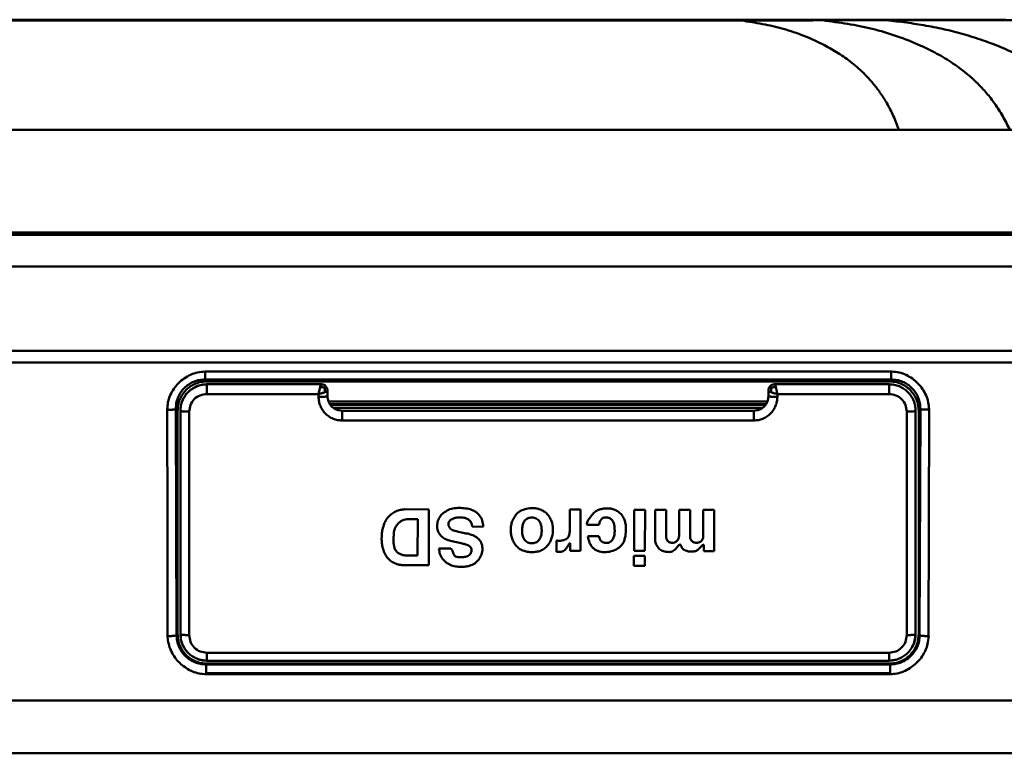
# Model space of a CAD drawing. Units: millimetres. Extents: x -217 to 247, y -149 to 162.
# Drawn here: x 47 to 81, y 135 to 160 of the extents above; entities that cross this region are included whole.
import ezdxf

# ---------------------------------------------------------------- set-up
doc = ezdxf.new("R2010")
doc.units = ezdxf.units.MM
doc.header["$LTSCALE"] = 0.200895
doc.layers.add('NoLayerName_001', color=7, linetype='Continuous')

# ---------------------------------------------------------------- blocks, each defined once
blk = doc.blocks.new('ETC_0009')
at = {"layer": 'NoLayerName_001', "color": 7, "linetype": 'Continuous', "lineweight": 50}
blk.add_open_spline([(0.226, 0), (0.188, 0.005), (0.113, 0.013), (0.038, 0.016), (0, 0.017)], degree=3, knots=[0, 0, 0, 0, 0.1133621, 0.2263058, 0.2263058, 0.2263058, 0.2263058], dxfattribs=at)
blk = doc.blocks.new('ETC_0012')
at = {"layer": 'NoLayerName_001', "color": 7, "linetype": 'Continuous', "lineweight": 50}
blk.add_open_spline([(0.028, 0), (0.023, 0), (0.014, 0), (0.005, 0), (0, 0)], degree=3, knots=[0, 0, 0, 0, 0.01391327, 0.0278259, 0.0278259, 0.0278259, 0.0278259], dxfattribs=at)
blk = doc.blocks.new('JZB_0002')
at = {"layer": 'NoLayerName_001', "color": 7, "linetype": 'Continuous', "lineweight": 50}
for p, q in [((122.967, 7.32), (178.842, 7.32)), ((122.967, 7.292), (178.842, 7.292)), ((178.842, 7.292), (178.842, 7.32)), ((183.798, 7.32), (183.512, 7.32)), ((183.654, 7.32), (183.54, 7.32)), ((204.153, 3.57), (54.139, 3.57)), ((202.94, 0.079), (54.135, 0.074))]:
    blk.add_line(p, q, dxfattribs=at)
for points, knots in [([(183.512, 7.32), (183.266, 7.32), (182.766, 7.32), (182.008, 7.32), (181.231, 7.32), (180.442, 7.32), (179.644, 7.32), (179.11, 7.32), (178.842, 7.32)], [0, 0, 0, 0, 0.738356, 1.498593, 2.276283, 3.066997, 3.866308, 4.669786, 4.669786, 4.669786, 4.669786]), ([(181.606, 7.299), (181.303, 7.298), (180.692, 7.297), (179.771, 7.295), (179.153, 7.293), (178.842, 7.292)], [0, 0, 0, 0, 0.909188, 1.832314, 2.763621, 2.763621, 2.763621, 2.763621]), ([(178.842, 7.292), (179.079, 7.253), (179.556, 7.183), (180.267, 7.018), (180.974, 6.781), (181.596, 6.495), (182.139, 6.186), (182.605, 5.858), (182.993, 5.512), (183.308, 5.169), (183.559, 4.843), (183.794, 4.469), (184.015, 4.044), (184.129, 3.731), (184.194, 3.57)], [0, 0, 0, 0, 0.720183, 1.445837, 2.185545, 2.955105, 3.49362, 4.059322, 4.662073, 5.047568, 5.456433, 5.894899, 6.370344, 6.891027, 6.891027, 6.891027, 6.891027]), ([(183.765, 7.303), (183.532, 7.303), (183.058, 7.302), (182.338, 7.3), (181.852, 7.299), (181.606, 7.299)], [0, 0, 0, 0, 0.70029, 1.421465, 2.159567, 2.159567, 2.159567, 2.159567]), ([(181.606, 7.299), (181.886, 7.259), (182.449, 7.189), (183.288, 7.018), (184.123, 6.775), (184.857, 6.483), (185.497, 6.168), (186.045, 5.837), (186.504, 5.49), (186.88, 5.147), (187.181, 4.824), (187.466, 4.455), (187.738, 4.038), (187.885, 3.728), (187.967, 3.57)], [0, 0, 0, 0, 0.848578, 1.701357, 2.565267, 3.454028, 4.068077, 4.704606, 5.371445, 5.791125, 6.230007, 6.693397, 7.187806, 7.720748, 7.720748, 7.720748, 7.720748]), ([(187.822, 7.32), (187.774, 7.32), (187.659, 7.32), (187.46, 7.32), (187.212, 7.32), (186.918, 7.32), (186.585, 7.32), (186.216, 7.32), (185.818, 7.32), (185.394, 7.32), (184.872, 7.32), (184.289, 7.32), (183.855, 7.32), (183.654, 7.32)], [0, 0, 0, 0, 0.144544, 0.345025, 0.595335, 0.890393, 1.225462, 1.595523, 1.99558, 2.420835, 2.86647, 3.563388, 4.167977, 4.167977, 4.167977, 4.167977]), ([(188.397, 7.299), (188.342, 7.3), (188.217, 7.302), (188.008, 7.303), (187.755, 7.304), (187.459, 7.305), (187.122, 7.305), (186.745, 7.305), (186.328, 7.305), (185.875, 7.305), (185.389, 7.305), (184.872, 7.305), (184.327, 7.304), (183.955, 7.303), (183.765, 7.303)], [0, 0, 0, 0, 0.165408, 0.375226, 0.628505, 0.924293, 1.261641, 1.639597, 2.056861, 2.510755, 2.998251, 3.516321, 4.06194, 4.632081, 4.632081, 4.632081, 4.632081]), ([(183.765, 7.303), (183.992, 7.276), (184.446, 7.226), (185.123, 7.12), (185.799, 6.985), (186.471, 6.81), (187.141, 6.593), (187.808, 6.329), (188.479, 6.019), (188.899, 5.75), (189.116, 5.62)], [0, 0, 0, 0, 0.684119, 1.369453, 2.057108, 2.749705, 3.451696, 4.168076, 4.903172, 5.662265, 5.662265, 5.662265, 5.662265]), ([(183.798, 7.32), (183.881, 7.32), (184.136, 7.32), (184.551, 7.32), (185.033, 7.32), (185.485, 7.32), (185.905, 7.32), (186.29, 7.32), (186.578, 7.32), (186.736, 7.32), (186.779, 7.32)], [0, 0, 0, 0, 0.25155, 0.762717, 1.245768, 1.698564, 2.118966, 2.504838, 2.853979, 2.981312, 2.981312, 2.981312, 2.981312]), ([(186.779, 7.32), (186.84, 7.32), (186.99, 7.32), (187.215, 7.32), (187.438, 7.32), (187.614, 7.32), (187.716, 7.32), (187.758, 7.32)], [0, 0, 0, 0, 0.1826049, 0.4507887, 0.6746674, 0.8516902, 0.9793065, 0.9793065, 0.9793065, 0.9793065])]:
    blk.add_open_spline(points, degree=3, knots=knots, dxfattribs=at)
for name, p in [('ETC_0012', (183.512, 7.32)), ('ETC_0009', (183.54, 7.303))]:
    blk.add_blockref(name, p, dxfattribs=at)
blk = doc.blocks.new('JZB_0007')
at = {"layer": 'NoLayerName_001', "color": 7, "linetype": 'Continuous', "lineweight": 50}
for p, q in [((0, 1.468), (14.928, 1.468)), ((24.236, 0), (24.221, 0))]:
    blk.add_line(p, q, dxfattribs=at)
blk = doc.blocks.new('ETC_0035')
at = {"layer": 'NoLayerName_001', "color": 8, "linetype": 'Continuous', "lineweight": 50}
blk.add_open_spline([(0, 0), (0.002, 0), (0.021, 0), (0.057, 0), (0.107, 0.002), (0.154, 0.004), (0.196, 0.007), (0.233, 0.011), (0.262, 0.015), (0.285, 0.02), (0.298, 0.024), (0.304, 0.028), (0.305, 0.03)], degree=3, knots=[0, 0, 0, 0, 0.0052203, 0.0573198, 0.1078522, 0.1552998, 0.1982421, 0.2354032, 0.2656995, 0.2882968, 0.302732, 0.3087467, 0.3087467, 0.3087467, 0.3087467], dxfattribs=at)
blk = doc.blocks.new('ETC_0036')
at = {"layer": 'NoLayerName_001', "color": 8, "linetype": 'Continuous', "lineweight": 50}
blk.add_open_spline([(0, 0.03), (0.001, 0.028), (0.007, 0.024), (0.02, 0.02), (0.043, 0.015), (0.072, 0.011), (0.109, 0.007), (0.151, 0.004), (0.198, 0.002), (0.248, 0), (0.284, 0), (0.303, 0), (0.305, 0)], degree=3, knots=[0, 0, 0, 0, 0.0060147, 0.0204499, 0.0430472, 0.0733435, 0.1105046, 0.1534469, 0.2008945, 0.2514269, 0.3035264, 0.3087425, 0.3087425, 0.3087425, 0.3087425], dxfattribs=at)
blk = doc.blocks.new('ETC_0037')
at = {"layer": 'NoLayerName_001', "color": 8, "linetype": 'Continuous', "lineweight": 50}
blk.add_open_spline([(0, 0), (0.015, 0), (0.046, 0.001), (0.094, 0.002), (0.141, 0.004), (0.183, 0.007), (0.22, 0.011), (0.249, 0.015), (0.271, 0.02), (0.285, 0.024), (0.291, 0.028), (0.292, 0.03)], degree=3, knots=[0, 0, 0, 0, 0.044129, 0.0946614, 0.142109, 0.1850513, 0.2222124, 0.2525087, 0.275106, 0.2895412, 0.2955559, 0.2955559, 0.2955559, 0.2955559], dxfattribs=at)
blk = doc.blocks.new('ETC_0038')
at = {"layer": 'NoLayerName_001', "color": 8, "linetype": 'Continuous', "lineweight": 50}
blk.add_open_spline([(0, 0.023), (0.001, 0.021), (0.007, 0.017), (0.021, 0.013), (0.043, 0.009), (0.073, 0.006), (0.109, 0.003), (0.152, 0.001), (0.199, 0), (0.246, 0), (0.277, 0), (0.292, 0.001)], degree=3, knots=[0, 0, 0, 0, 0.0061099, 0.0205658, 0.04318, 0.0734927, 0.1106707, 0.1536305, 0.2010963, 0.2516476, 0.2950042, 0.2950042, 0.2950042, 0.2950042], dxfattribs=at)
blk = doc.blocks.new('ETC_0039')
at = {"layer": 'NoLayerName_001', "color": 8, "linetype": 'Continuous', "lineweight": 50}
blk.add_open_spline([(0.026, 0), (0.022, 0), (0.013, 0), (0.004, 0), (0, 0)], degree=3, knots=[0, 0, 0, 0, 0.01309345, 0.02618692, 0.02618692, 0.02618692, 0.02618692], dxfattribs=at)
blk = doc.blocks.new('JZB_0008')
at = {"layer": 'NoLayerName_001', "color": 8, "linetype": 'Continuous', "lineweight": 50}
for p, q in [((13.89, 17.63), (205.427, 17.63)), ((218.16, 16.561), (1.219, 16.561)), ((219.379, 13.686), (0, 13.686)), ((219.359, 13.288), (0.02, 13.288)), ((163.134, 12.985), (163.134, 12.715)), ((163.134, 12.985), (186.465, 12.985)), ((186.465, 12.715), (186.465, 12.985)), ((163.199, 12.65), (163.134, 12.715)), ((186.465, 12.715), (163.134, 12.715)), ((186.4, 12.65), (163.199, 12.65)), ((186.465, 12.715), (186.4, 12.65)), ((161.853, 7.804), (161.848, 11.689)), ((162.14, 11.711), (162.2, 11.651)), ((162.166, 4.016), (162.14, 11.711)), ((162.2, 11.651), (162.2, 4.049)), ((187.4, 11.651), (187.46, 11.711)), ((187.4, 4.049), (187.4, 11.651)), ((187.46, 11.711), (187.433, 4.016)), ((187.751, 11.688), (187.746, 7.801)), ((161.853, 7.804), (161.861, 3.986)), ((187.738, 3.986), (187.746, 7.801)), ((162.2, 4.049), (162.166, 4.016)), ((187.4, 4.049), (187.433, 4.016)), ((161.871, 3.843), (161.857, 3.986)), ((187.742, 3.986), (187.728, 3.843)), ((163.199, 3.05), (163.17, 3.021)), ((163.17, 3.021), (186.429, 3.021)), ((163.17, 3.021), (163.17, 2.721)), ((163.199, 3.05), (186.4, 3.05)), ((186.4, 3.05), (186.429, 3.021)), ((186.429, 3.021), (186.429, 2.692)), ((163.17, 2.721), (186.429, 2.721)), ((163.17, 2.721), (163.17, 2.692)), ((186.429, 2.692), (163.17, 2.692)), ((218.213, 1.801), (1.166, 1.801)), ((216.223, 0), (3.156, 0))]:
    blk.add_line(p, q, dxfattribs=at)
for points, knots in [([(161.848, 11.689), (161.856, 11.772), (161.859, 11.941), (161.944, 12.18), (162.066, 12.4), (162.229, 12.594), (162.422, 12.758), (162.641, 12.882), (162.881, 12.969), (163.05, 12.975), (163.134, 12.985)], [0, 0, 0, 0, 0.251887, 0.50176, 0.75244, 1.004258, 1.256192, 1.507417, 1.758431, 2.011969, 2.011969, 2.011969, 2.011969]), ([(186.491, 12.984), (186.574, 12.973), (186.74, 12.964), (186.975, 12.874), (187.19, 12.748), (187.379, 12.585), (187.538, 12.392), (187.658, 12.175), (187.74, 11.938), (187.743, 11.771), (187.751, 11.688)], [0, 0, 0, 0, 0.249584, 0.497251, 0.745402, 0.994257, 1.242812, 1.49022, 1.737063, 1.986294, 1.986294, 1.986294, 1.986294]), ([(162.14, 11.711), (162.146, 11.775), (162.148, 11.906), (162.208, 12.095), (162.298, 12.269), (162.422, 12.423), (162.574, 12.549), (162.748, 12.643), (162.937, 12.705), (163.069, 12.708), (163.134, 12.715)], [0, 0, 0, 0, 0.19503, 0.39037, 0.586016, 0.781993, 0.978326, 1.174943, 1.371752, 1.568662, 1.568662, 1.568662, 1.568662]), ([(163.199, 12.65), (163.134, 12.644), (163.002, 12.641), (162.814, 12.579), (162.64, 12.487), (162.488, 12.362), (162.363, 12.209), (162.271, 12.035), (162.209, 11.847), (162.206, 11.716), (162.2, 11.651)], [0, 0, 0, 0, 0.196049, 0.391952, 0.587928, 0.783754, 0.979581, 1.175557, 1.37146, 1.567508, 1.567508, 1.567508, 1.567508]), ([(187.4, 11.651), (187.393, 11.716), (187.391, 11.847), (187.328, 12.035), (187.237, 12.209), (187.111, 12.362), (186.959, 12.487), (186.785, 12.579), (186.597, 12.641), (186.465, 12.644), (186.4, 12.65)], [0, 0, 0, 0, 0.196047, 0.391949, 0.587923, 0.783748, 0.979573, 1.175548, 1.37145, 1.567498, 1.567498, 1.567498, 1.567498]), ([(186.465, 12.715), (186.53, 12.708), (186.662, 12.705), (186.851, 12.643), (187.026, 12.549), (187.177, 12.423), (187.301, 12.269), (187.392, 12.095), (187.451, 11.906), (187.454, 11.775), (187.46, 11.711)], [0, 0, 0, 0, 0.196927, 0.393746, 0.590366, 0.786689, 0.982642, 1.178264, 1.373597, 1.568654, 1.568654, 1.568654, 1.568654]), ([(162.2, 4.049), (162.206, 3.984), (162.209, 3.853), (162.271, 3.665), (162.363, 3.491), (162.488, 3.338), (162.64, 3.213), (162.814, 3.121), (163.002, 3.059), (163.134, 3.056), (163.199, 3.05)], [0, 0, 0, 0, 0.196049, 0.391952, 0.587928, 0.783754, 0.979581, 1.175557, 1.37146, 1.567508, 1.567508, 1.567508, 1.567508]), ([(186.4, 3.05), (186.465, 3.056), (186.597, 3.059), (186.785, 3.121), (186.959, 3.213), (187.111, 3.338), (187.237, 3.491), (187.328, 3.665), (187.391, 3.853), (187.393, 3.984), (187.4, 4.049)], [0, 0, 0, 0, 0.196047, 0.391949, 0.587923, 0.783748, 0.979573, 1.175547, 1.371449, 1.567497, 1.567497, 1.567497, 1.567497]), ([(163.17, 2.692), (163.092, 2.699), (162.934, 2.704), (162.708, 2.778), (162.498, 2.886), (162.31, 3.03), (162.148, 3.201), (162.018, 3.397), (161.917, 3.612), (161.89, 3.767), (161.871, 3.843)], [0, 0, 0, 0, 0.236131, 0.470946, 0.706117, 0.941601, 1.176718, 1.411308, 1.645595, 1.880593, 1.880593, 1.880593, 1.880593]), ([(163.17, 3.021), (163.105, 3.028), (162.973, 3.031), (162.784, 3.092), (162.61, 3.184), (162.457, 3.308), (162.331, 3.46), (162.239, 3.633), (162.177, 3.821), (162.173, 3.951), (162.166, 4.016)], [0, 0, 0, 0, 0.196458, 0.392814, 0.588989, 0.784916, 0.980556, 1.175937, 1.371119, 1.566182, 1.566182, 1.566182, 1.566182]), ([(187.433, 4.016), (187.426, 3.951), (187.422, 3.82), (187.36, 3.633), (187.268, 3.46), (187.142, 3.308), (186.989, 3.184), (186.815, 3.092), (186.626, 3.031), (186.494, 3.028), (186.429, 3.021)], [0, 0, 0, 0, 0.195134, 0.390358, 0.585751, 0.78137, 0.977241, 1.173357, 1.369685, 1.566185, 1.566185, 1.566185, 1.566185]), ([(187.728, 3.843), (187.71, 3.767), (187.683, 3.612), (187.582, 3.398), (187.452, 3.202), (187.289, 3.03), (187.101, 2.887), (186.892, 2.779), (186.666, 2.704), (186.507, 2.699), (186.429, 2.692)], [0, 0, 0, 0, 0.234825, 0.469067, 0.703736, 0.939014, 1.174622, 1.409852, 1.644787, 1.881214, 1.881214, 1.881214, 1.881214])]:
    blk.add_open_spline(points, degree=3, knots=knots, dxfattribs=at)
for name, p in [('ETC_0039', (186.465, 12.984)), ('ETC_0037', (161.848, 11.681)), ('ETC_0038', (187.46, 11.688)), ('ETC_0035', (161.861, 3.986)), ('ETC_0036', (187.433, 3.986))]:
    blk.add_blockref(name, p, dxfattribs=at)
blk = doc.blocks.new('ETC_0040')
at = {"layer": 'NoLayerName_001', "color": 8, "linetype": 'Continuous', "lineweight": 50}
blk.add_open_spline([(0, 0.005), (0, 0.004), (0.001, 0.002), (0.003, 0.001), (0.004, 0)], degree=3, knots=[0, 0, 0, 0, 0.002553566, 0.006247341, 0.006247341, 0.006247341, 0.006247341], dxfattribs=at)
blk = doc.blocks.new('ETC_0041')
at = {"layer": 'NoLayerName_001', "color": 8, "linetype": 'Continuous', "lineweight": 50}
blk.add_open_spline([(0, 0), (0.001, 0.001), (0.003, 0.002), (0.004, 0.004), (0.004, 0.005)], degree=3, knots=[0, 0, 0, 0, 0.003761938, 0.006349205, 0.006349205, 0.006349205, 0.006349205], dxfattribs=at)
blk = doc.blocks.new('ETC_0042')
at = {"layer": 'NoLayerName_001', "color": 8, "linetype": 'Continuous', "lineweight": 50}
blk.add_open_spline([(0, 0.025), (0, 0.025), (0.005, 0.022), (0.017, 0.019), (0.039, 0.014), (0.069, 0.01), (0.105, 0.007), (0.148, 0.004), (0.195, 0.002), (0.245, 0), (0.279, 0), (0.296, 0)], degree=3, knots=[0, 0, 0, 0, 0.0008839, 0.0153183, 0.0379142, 0.0682088, 0.1053677, 0.1483075, 0.1957522, 0.2462817, 0.2983781, 0.2983781, 0.2983781, 0.2983781], dxfattribs=at)
blk = doc.blocks.new('ETC_0043')
at = {"layer": 'NoLayerName_001', "color": 8, "linetype": 'Continuous', "lineweight": 50}
blk.add_open_spline([(0, 0), (0.017, 0), (0.052, 0), (0.102, 0.002), (0.149, 0.004), (0.191, 0.007), (0.228, 0.01), (0.257, 0.014), (0.279, 0.019), (0.292, 0.022), (0.296, 0.025), (0.296, 0.025)], degree=3, knots=[0, 0, 0, 0, 0.0520964, 0.1026259, 0.1500707, 0.1930104, 0.2301694, 0.2604639, 0.2830598, 0.2974942, 0.2982745, 0.2982745, 0.2982745, 0.2982745], dxfattribs=at)
blk = doc.blocks.new('ETC_0044')
at = {"layer": 'NoLayerName_001', "color": 8, "linetype": 'Continuous', "lineweight": 50}
blk.add_open_spline([(0, 0.026), (0.019, 0.022), (0.092, 0.006), (0.166, 0), (0.219, 0)], degree=3, knots=[0, 0, 0, 0, 0.0599122, 0.2213548, 0.2213548, 0.2213548, 0.2213548], dxfattribs=at)
blk = doc.blocks.new('ETC_0045')
at = {"layer": 'NoLayerName_001', "color": 8, "linetype": 'Continuous', "lineweight": 50}
blk.add_open_spline([(0, 0), (0.017, 0), (0.052, 0), (0.102, 0.002), (0.149, 0.004), (0.191, 0.007), (0.228, 0.01), (0.257, 0.014), (0.28, 0.019), (0.293, 0.023), (0.3, 0.027), (0.3, 0.03)], degree=3, knots=[0, 0, 0, 0, 0.0520964, 0.1026259, 0.1500707, 0.1930104, 0.2301694, 0.2604639, 0.2830598, 0.2974942, 0.3043894, 0.3043894, 0.3043894, 0.3043894], dxfattribs=at)
blk = doc.blocks.new('ETC_0046')
at = {"layer": 'NoLayerName_001', "color": 8, "linetype": 'Continuous', "lineweight": 50}
blk.add_open_spline([(0, 0.025), (0, 0.025), (0.005, 0.022), (0.017, 0.019), (0.039, 0.014), (0.069, 0.01), (0.105, 0.007), (0.148, 0.004), (0.195, 0.002), (0.245, 0), (0.279, 0), (0.296, 0)], degree=3, knots=[0, 0, 0, 0, 0.00093, 0.0153644, 0.0379603, 0.0682548, 0.1054138, 0.1483535, 0.1957983, 0.2463277, 0.2984242, 0.2984242, 0.2984242, 0.2984242], dxfattribs=at)
blk = doc.blocks.new('ETC_0047')
at = {"layer": 'NoLayerName_001', "color": 8, "linetype": 'Continuous', "lineweight": 50}
blk.add_open_spline([(0, 0.003), (0, 0.003), (0, 0.001), (0.001, 0), (0.002, 0)], degree=3, knots=[0, 0, 0, 0, 0.001624374, 0.00362724, 0.00362724, 0.00362724, 0.00362724], dxfattribs=at)
blk = doc.blocks.new('ETC_0048')
at = {"layer": 'NoLayerName_001', "color": 8, "linetype": 'Continuous', "lineweight": 50}
blk.add_open_spline([(0, 0.002), (0, 0.001), (0.001, 0.001), (0.002, 0), (0.002, 0)], degree=3, knots=[0, 0, 0, 0, 0.001224971, 0.002615274, 0.002615274, 0.002615274, 0.002615274], dxfattribs=at)
blk = doc.blocks.new('ETC_0049')
at = {"layer": 'NoLayerName_001', "color": 8, "linetype": 'Continuous', "lineweight": 50}
blk.add_open_spline([(0, 0.03), (0, 0.027), (0.007, 0.023), (0.02, 0.019), (0.043, 0.014), (0.072, 0.01), (0.109, 0.007), (0.151, 0.004), (0.198, 0.002), (0.248, 0), (0.283, 0), (0.3, 0)], degree=3, knots=[0, 0, 0, 0, 0.0068951, 0.0213295, 0.0439254, 0.0742199, 0.1113789, 0.1543186, 0.2017634, 0.2522929, 0.3043893, 0.3043893, 0.3043893, 0.3043893], dxfattribs=at)
blk = doc.blocks.new('ETC_0050')
at = {"layer": 'NoLayerName_001', "color": 8, "linetype": 'Continuous', "lineweight": 50}
blk.add_open_spline([(0, 0), (0.017, 0), (0.052, 0), (0.102, 0.002), (0.149, 0.004), (0.191, 0.007), (0.228, 0.01), (0.257, 0.014), (0.28, 0.019), (0.293, 0.023), (0.3, 0.027), (0.3, 0.03)], degree=3, knots=[0, 0, 0, 0, 0.0520944, 0.1026239, 0.1500686, 0.1930084, 0.2301674, 0.2604619, 0.2830578, 0.2974922, 0.3043873, 0.3043873, 0.3043873, 0.3043873], dxfattribs=at)
blk = doc.blocks.new('JZB_0010')
at = {"layer": 'NoLayerName_001', "color": 8, "linetype": 'Continuous', "lineweight": 50}
for p, q in [((0.9, 9.07), (0.9, 9.4)), ((0.9, 9.4), (4.8, 9.4)), ((20.2, 9.4), (24.1, 9.4)), ((24.1, 9.07), (24.1, 9.4)), ((4.7, 9.07), (0.9, 9.07)), ((4.7, 8.97), (4.7, 9.07)), ((4.963, 9.315), (4.941, 9.341)), ((5, 9), (5, 9.2)), ((20, 9.2), (20, 9)), ((20.084, 9.363), (20.059, 9.341)), ((20.3, 9.07), (20.3, 8.97)), ((24.1, 9.07), (20.3, 9.07)), ((19.909, 8.73), (5.091, 8.73)), ((0, 8.5), (0, 0.9)), ((0.3, 8.47), (0.3, 0.87)), ((5.11, 8.7), (19.89, 8.7)), ((19.8, 8.6), (5.2, 8.6)), ((5.5, 8.5), (19.5, 8.5)), ((5.5, 8.17), (5.5, 8.5)), ((19.5, 8.17), (19.5, 8.5)), ((24.7, 0.87), (24.7, 8.47)), ((25, 0.9), (25, 8.5)), ((19.5, 8.17), (5.5, 8.17)), ((7.639, 5.148), (8.455, 5.147)), ((8.455, 5.147), (8.453, 3.251)), ((13.242, 4.468), (13.243, 5.137)), ((13.243, 5.137), (13.612, 5.137)), ((13.612, 5.137), (13.611, 3.736)), ((15.426, 3.732), (15.428, 5.133)), ((15.428, 5.133), (15.8, 5.133)), ((15.8, 5.133), (15.799, 3.731)), ((16.141, 4.249), (16.144, 5.131)), ((16.144, 5.132), (16.52, 5.131)), ((16.52, 5.131), (16.519, 4.239)), ((16.964, 4.295), (16.965, 5.13)), ((16.965, 5.13), (17.334, 5.13)), ((17.334, 5.13), (17.333, 4.295)), ((17.781, 4.286), (17.782, 5.128)), ((17.782, 5.128), (18.153, 5.128)), ((18.153, 5.128), (18.151, 3.729)), ((8.071, 4.809), (7.704, 4.81)), ((8.069, 3.572), (8.071, 4.809)), ((9.666, 4.342), (9.461, 4.387)), ((9.926, 4.559), (10.305, 4.558)), ((14.238, 4.621), (13.861, 4.622)), ((9.229, 4.067), (9.549, 3.992)), ((12.796, 4.081), (12.802, 4.091)), ((12.796, 3.706), (12.796, 4.081)), ((13.858, 4.232), (14.233, 4.232)), ((9.171, 3.815), (8.792, 3.816)), ((12.827, 3.705), (12.796, 3.706)), ((13.26, 3.98), (13.256, 3.999)), ((13.259, 3.736), (13.26, 3.98)), ((13.611, 3.736), (13.259, 3.736)), ((15.799, 3.731), (15.426, 3.732)), ((17.795, 3.729), (17.795, 3.935)), ((18.151, 3.729), (17.795, 3.729)), ((7.704, 3.572), (8.069, 3.572)), ((15.424, 3.226), (15.425, 3.565)), ((15.425, 3.565), (15.797, 3.564)), ((15.797, 3.564), (15.797, 3.225)), ((7.618, 3.249), (7.635, 3.249)), ((8.453, 3.251), (7.635, 3.249)), ((15.797, 3.225), (15.424, 3.226)), ((0.9, 0), (0.9, 0.27)), ((0.9, 0.27), (24.1, 0.27)), ((24.1, 0), (24.1, 0.27)), ((24.1, 0), (24.183, 0.004)), ((24.1, 0), (0.9, 0))]:
    blk.add_line(p, q, dxfattribs=at)
for points, knots in [([(0.9, 9.4), (0.842, 9.394), (0.723, 9.391), (0.554, 9.336), (0.397, 9.253), (0.259, 9.14), (0.146, 9.003), (0.064, 8.846), (0.009, 8.677), (0.006, 8.558), (0, 8.5)], [0, 0, 0, 0, 0.176272, 0.35254, 0.529383, 0.706328, 0.882712, 1.059027, 1.235439, 1.411447, 1.411447, 1.411447, 1.411447]), ([(0.899, 9.396), (0.84, 9.39), (0.714, 9.386), (0.533, 9.324), (0.367, 9.228), (0.229, 9.103), (0.122, 8.956), (0.05, 8.798), (0.009, 8.642), (0.007, 8.541), (0.004, 8.495)], [0, 0, 0, 0, 0.177912, 0.375277, 0.566482, 0.751836, 0.931438, 1.105027, 1.272659, 1.409117, 1.409117, 1.409117, 1.409117]), ([(4.8, 9.4), (4.796, 9.398), (4.783, 9.394), (4.772, 9.371), (4.76, 9.34), (4.754, 9.315), (4.75, 9.301)], [0, 0, 0, 0, 0.0149414, 0.0379427, 0.0713835, 0.1148166, 0.1148166, 0.1148166, 0.1148166]), ([(20.139, 9.39), (20.134, 9.389), (20.114, 9.382), (20.097, 9.37), (20.084, 9.363)], [0, 0, 0, 0, 0.0165586, 0.06207102, 0.06207102, 0.06207102, 0.06207102]), ([(20.2, 9.4), (20.187, 9.399), (20.166, 9.399), (20.146, 9.392), (20.139, 9.39)], [0, 0, 0, 0, 0.03920694, 0.0619014, 0.0619014, 0.0619014, 0.0619014]), ([(20.25, 9.301), (20.246, 9.315), (20.24, 9.341), (20.228, 9.371), (20.217, 9.394), (20.204, 9.398), (20.2, 9.4)], [0, 0, 0, 0, 0.0434543, 0.0768982, 0.099882, 0.1148163, 0.1148163, 0.1148163, 0.1148163]), ([(25, 8.5), (24.994, 8.558), (24.991, 8.677), (24.936, 8.846), (24.854, 9.003), (24.741, 9.14), (24.603, 9.253), (24.446, 9.336), (24.277, 9.391), (24.158, 9.394), (24.1, 9.4)], [0, 0, 0, 0, 0.176008, 0.352419, 0.528734, 0.705117, 0.882062, 1.058904, 1.235172, 1.411443, 1.411443, 1.411443, 1.411443]), ([(0.3, 8.47), (0.315, 8.547), (0.324, 8.707), (0.466, 8.903), (0.663, 9.046), (0.823, 9.055), (0.9, 9.07)], [0, 0, 0, 0, 0.233526, 0.4674114, 0.7022462, 0.9364304, 0.9364304, 0.9364304, 0.9364304]), ([(4.75, 9.301), (4.746, 9.284), (4.737, 9.249), (4.726, 9.192), (4.714, 9.132), (4.704, 9.091), (4.7, 9.07)], [0, 0, 0, 0, 0.0519605, 0.1103466, 0.1727237, 0.2364754, 0.2364754, 0.2364754, 0.2364754]), ([(4.7, 9.07), (4.738, 9.08), (4.81, 9.095), (4.88, 9.119), (4.912, 9.129)], [0, 0, 0, 0, 0.1180146, 0.2202164, 0.2202164, 0.2202164, 0.2202164]), ([(4.899, 9.286), (4.875, 9.291), (4.827, 9.308), (4.776, 9.302), (4.75, 9.301)], [0, 0, 0, 0, 0.0724467, 0.1506619, 0.1506619, 0.1506619, 0.1506619]), ([(4.899, 9.286), (4.91, 9.299), (4.927, 9.316), (4.938, 9.336), (4.941, 9.341)], [0, 0, 0, 0, 0.05144146, 0.06987965, 0.06987965, 0.06987965, 0.06987965]), ([(4.899, 9.286), (4.904, 9.261), (4.922, 9.21), (4.913, 9.156), (4.912, 9.129)], [0, 0, 0, 0, 0.0775965, 0.1589468, 0.1589468, 0.1589468, 0.1589468]), ([(4.912, 9.129), (4.934, 9.14), (4.977, 9.149), (4.992, 9.188), (5, 9.2)], [0, 0, 0, 0, 0.0733374, 0.1170519, 0.1170519, 0.1170519, 0.1170519]), ([(4.991, 9.261), (4.989, 9.266), (4.982, 9.285), (4.971, 9.302), (4.963, 9.315)], [0, 0, 0, 0, 0.01703057, 0.06129466, 0.06129466, 0.06129466, 0.06129466]), ([(5, 9.2), (4.999, 9.213), (4.999, 9.234), (4.992, 9.253), (4.991, 9.261)], [0, 0, 0, 0, 0.03920686, 0.0614296, 0.0614296, 0.0614296, 0.0614296]), ([(20, 9.2), (20.008, 9.188), (20.023, 9.149), (20.066, 9.14), (20.088, 9.129)], [0, 0, 0, 0, 0.0437346, 0.1170509, 0.1170509, 0.1170509, 0.1170509]), ([(20.101, 9.286), (20.09, 9.299), (20.073, 9.316), (20.062, 9.336), (20.059, 9.341)], [0, 0, 0, 0, 0.05144151, 0.06987968, 0.06987968, 0.06987968, 0.06987968]), ([(20.101, 9.286), (20.096, 9.261), (20.078, 9.21), (20.087, 9.156), (20.088, 9.129)], [0, 0, 0, 0, 0.0775913, 0.1589471, 0.1589471, 0.1589471, 0.1589471]), ([(20.088, 9.129), (20.12, 9.119), (20.19, 9.095), (20.262, 9.08), (20.3, 9.07)], [0, 0, 0, 0, 0.1021894, 0.2202165, 0.2202165, 0.2202165, 0.2202165]), ([(20.101, 9.286), (20.125, 9.291), (20.173, 9.308), (20.224, 9.302), (20.25, 9.301)], [0, 0, 0, 0, 0.0724543, 0.1506667, 0.1506667, 0.1506667, 0.1506667]), ([(20.3, 9.07), (20.296, 9.091), (20.286, 9.132), (20.274, 9.192), (20.263, 9.249), (20.254, 9.284), (20.25, 9.301)], [0, 0, 0, 0, 0.0637231, 0.1261139, 0.1845076, 0.2364754, 0.2364754, 0.2364754, 0.2364754]), ([(24.1, 9.07), (24.177, 9.055), (24.337, 9.046), (24.534, 8.903), (24.676, 8.707), (24.685, 8.547), (24.7, 8.47)], [0, 0, 0, 0, 0.2341832, 0.469017, 0.7029014, 0.9364264, 0.9364264, 0.9364264, 0.9364264]), ([(4.7, 8.97), (4.705, 8.918), (4.708, 8.814), (4.756, 8.663), (4.83, 8.524), (4.93, 8.402), (5.052, 8.301), (5.192, 8.227), (5.343, 8.178), (5.448, 8.175), (5.5, 8.17)], [0, 0, 0, 0, 0.15623, 0.312553, 0.469042, 0.626031, 0.783521, 0.940667, 1.097623, 1.254593, 1.254593, 1.254593, 1.254593]), ([(5.5, 8.5), (5.436, 8.513), (5.302, 8.52), (5.138, 8.64), (5.02, 8.804), (5.013, 8.937), (5, 9)], [0, 0, 0, 0, 0.1959242, 0.3919036, 0.5866033, 0.7803579, 0.7803579, 0.7803579, 0.7803579]), ([(20, 9), (19.987, 8.937), (19.98, 8.804), (19.862, 8.64), (19.698, 8.52), (19.564, 8.513), (19.5, 8.5)], [0, 0, 0, 0, 0.1937555, 0.3884559, 0.5844362, 0.7803609, 0.7803609, 0.7803609, 0.7803609]), ([(19.5, 8.17), (19.552, 8.175), (19.657, 8.178), (19.808, 8.227), (19.948, 8.301), (20.07, 8.402), (20.17, 8.524), (20.244, 8.663), (20.292, 8.814), (20.295, 8.918), (20.3, 8.97)], [0, 0, 0, 0, 0.15697, 0.313927, 0.471073, 0.628564, 0.785554, 0.942044, 1.098367, 1.254598, 1.254598, 1.254598, 1.254598]), ([(7.398, 3.275), (7.373, 3.284), (7.322, 3.299), (7.227, 3.347), (7.113, 3.417), (7.01, 3.541), (6.932, 3.68), (6.879, 3.831), (6.843, 4.04), (6.842, 4.253), (6.87, 4.464), (6.911, 4.618), (6.977, 4.764), (7.071, 4.893), (7.19, 5), (7.328, 5.081), (7.479, 5.138), (7.586, 5.142), (7.639, 5.148)], [0, 0, 0, 0, 0.079694, 0.159479, 0.318502, 0.477517, 0.63648, 0.795389, 0.954274, 1.271753, 1.430664, 1.589574, 1.748494, 1.907498, 2.066683, 2.226015, 2.385449, 2.54488, 2.54488, 2.54488, 2.54488]), ([(9.229, 4.067), (9.176, 4.083), (9.067, 4.108), (8.916, 4.184), (8.798, 4.307), (8.734, 4.465), (8.726, 4.633), (8.766, 4.797), (8.849, 4.945), (8.938, 5.014), (8.978, 5.053)], [0, 0, 0, 0, 0.167094, 0.333962, 0.500482, 0.666595, 0.832836, 0.999048, 1.165451, 1.332218, 1.332218, 1.332218, 1.332218]), ([(8.978, 5.053), (9.041, 5.085), (9.162, 5.164), (9.377, 5.195), (9.59, 5.197), (9.801, 5.169), (10.005, 5.098), (10.171, 4.959), (10.283, 4.771), (10.292, 4.628), (10.305, 4.559)], [0, 0, 0, 0, 0.212562, 0.425449, 0.638493, 0.851344, 1.064114, 1.276153, 1.488006, 1.699331, 1.699331, 1.699331, 1.699331]), ([(11.447, 5.007), (11.484, 5.035), (11.555, 5.098), (11.73, 5.167), (11.917, 5.201), (12.105, 5.184), (12.241, 5.146), (12.367, 5.082), (12.476, 4.993), (12.562, 4.88), (12.641, 4.71), (12.682, 4.477), (12.654, 4.243), (12.592, 4.066), (12.539, 3.988), (12.515, 3.948)], [0, 0, 0, 0, 0.140026, 0.28044, 0.560552, 0.701097, 0.841562, 0.9819, 1.122074, 1.262077, 1.402022, 1.680972, 1.960008, 2.099961, 2.239968, 2.239968, 2.239968, 2.239968]), ([(13.82, 4.666), (13.827, 4.688), (13.84, 4.746), (13.898, 4.821), (13.963, 4.917), (14.044, 5.017), (14.155, 5.105), (14.289, 5.152), (14.427, 5.179), (14.568, 5.184), (14.707, 5.16), (14.837, 5.104), (14.952, 5.023), (15.045, 4.917), (15.106, 4.79), (15.14, 4.654), (15.161, 4.468), (15.142, 4.329), (15.136, 4.236)], [0, 0, 0, 0, 0.069573, 0.174404, 0.279297, 0.419128, 0.558802, 0.698829, 0.839073, 0.979281, 1.119391, 1.259447, 1.399352, 1.538999, 1.678563, 1.818156, 1.957764, 2.236617, 2.236617, 2.236617, 2.236617]), ([(7.704, 4.81), (7.669, 4.803), (7.595, 4.799), (7.498, 4.746), (7.413, 4.677), (7.343, 4.593), (7.283, 4.48), (7.255, 4.336), (7.251, 4.156), (7.249, 3.993), (7.275, 3.85), (7.318, 3.748), (7.395, 3.669), (7.49, 3.615), (7.594, 3.579), (7.668, 3.576), (7.704, 3.572)], [0, 0, 0, 0, 0.108676, 0.217455, 0.32621, 0.43487, 0.543388, 0.705862, 0.868623, 1.085555, 1.194018, 1.302362, 1.410765, 1.519525, 1.628447, 1.737389, 1.737389, 1.737389, 1.737389]), ([(9.212, 4.805), (9.192, 4.786), (9.156, 4.761), (9.13, 4.712), (9.117, 4.672), (9.113, 4.63), (9.123, 4.575), (9.157, 4.513), (9.221, 4.458), (9.324, 4.414), (9.407, 4.4), (9.461, 4.387)], [0, 0, 0, 0, 0.0829214, 0.1245017, 0.1660375, 0.2075472, 0.2490511, 0.3318029, 0.4148217, 0.4981384, 0.6650103, 0.6650103, 0.6650103, 0.6650103]), ([(9.926, 4.559), (9.918, 4.595), (9.911, 4.67), (9.848, 4.767), (9.756, 4.834), (9.611, 4.875), (9.461, 4.874), (9.312, 4.857), (9.246, 4.82), (9.212, 4.805)], [0, 0, 0, 0, 0.111193, 0.2226584, 0.334115, 0.4457968, 0.6688359, 0.7805229, 0.8920027, 0.8920027, 0.8920027, 0.8920027]), ([(11.447, 5.007), (11.417, 4.966), (11.355, 4.886), (11.283, 4.751), (11.243, 4.604), (11.232, 4.452), (11.243, 4.301), (11.277, 4.153), (11.338, 4.013), (11.428, 3.889), (11.546, 3.792), (11.685, 3.726), (11.835, 3.695), (11.987, 3.691), (12.139, 3.704), (12.286, 3.749), (12.416, 3.833), (12.48, 3.911), (12.515, 3.948)], [0, 0, 0, 0, 0.151447, 0.302935, 0.454276, 0.605664, 0.757068, 0.908484, 1.059919, 1.21139, 1.363022, 1.51484, 1.666839, 1.818985, 1.971102, 2.122936, 2.274673, 2.426183, 2.426183, 2.426183, 2.426183]), ([(12.209, 4.119), (12.191, 4.099), (12.158, 4.056), (12.087, 4.015), (12.009, 3.993), (11.928, 3.992), (11.849, 4.007), (11.774, 4.04), (11.713, 4.093), (11.656, 4.184), (11.62, 4.314), (11.616, 4.475), (11.635, 4.607), (11.671, 4.708), (11.704, 4.751), (11.719, 4.773)], [0, 0, 0, 0, 0.080019, 0.160215, 0.240353, 0.320673, 0.400896, 0.481127, 0.56111, 0.641027, 0.800338, 0.959676, 1.119159, 1.198764, 1.27905, 1.27905, 1.27905, 1.27905]), ([(12.209, 4.119), (12.229, 4.165), (12.28, 4.253), (12.289, 4.407), (12.283, 4.557), (12.251, 4.681), (12.197, 4.767), (12.139, 4.818), (12.071, 4.851), (11.997, 4.87), (11.92, 4.871), (11.845, 4.856), (11.774, 4.826), (11.738, 4.789), (11.719, 4.773)], [0, 0, 0, 0, 0.150409, 0.301138, 0.451824, 0.602622, 0.678071, 0.753818, 0.829615, 0.905467, 0.981317, 1.05725, 1.132998, 1.2087, 1.2087, 1.2087, 1.2087]), ([(14.768, 4.499), (14.764, 4.537), (14.761, 4.614), (14.733, 4.706), (14.694, 4.773), (14.654, 4.815), (14.605, 4.846), (14.551, 4.866), (14.493, 4.876), (14.435, 4.873), (14.379, 4.858), (14.329, 4.828), (14.291, 4.784), (14.253, 4.717), (14.247, 4.658), (14.238, 4.621)], [0, 0, 0, 0, 0.1147579, 0.2293866, 0.2868379, 0.3443145, 0.4018692, 0.4594897, 0.5171455, 0.5747945, 0.6323861, 0.6898605, 0.7473109, 0.8047471, 0.919299, 0.919299, 0.919299, 0.919299]), ([(12.902, 4.075), (12.951, 4.085), (13.026, 4.091), (13.118, 4.133), (13.176, 4.181), (13.215, 4.246), (13.24, 4.344), (13.239, 4.419), (13.242, 4.468)], [0, 0, 0, 0, 0.1494667, 0.2242766, 0.2988734, 0.3733436, 0.4478907, 0.5969554, 0.5969554, 0.5969554, 0.5969554]), ([(14.233, 4.232), (14.246, 4.192), (14.254, 4.126), (14.312, 4.061), (14.365, 4.025), (14.427, 4.006), (14.491, 4.001), (14.555, 4.01), (14.614, 4.037), (14.663, 4.078), (14.716, 4.145), (14.757, 4.245), (14.771, 4.372), (14.768, 4.456), (14.768, 4.499)], [0, 0, 0, 0, 0.126502, 0.190079, 0.253766, 0.317556, 0.381393, 0.445214, 0.508949, 0.572653, 0.63633, 0.76317, 0.890218, 1.017407, 1.017407, 1.017407, 1.017407]), ([(9.666, 4.342), (9.728, 4.327), (9.853, 4.302), (10.034, 4.236), (10.159, 4.132), (10.228, 4.025), (10.272, 3.905), (10.282, 3.744), (10.23, 3.558), (10.126, 3.395), (9.974, 3.275), (9.792, 3.209), (9.601, 3.191), (9.41, 3.194), (9.221, 3.231), (9.049, 3.322), (8.912, 3.456), (8.814, 3.625), (8.804, 3.753), (8.792, 3.815)], [0, 0, 0, 0, 0.191199, 0.381967, 0.571825, 0.66704, 0.762176, 0.951644, 1.141409, 1.331393, 1.521576, 1.712214, 1.903264, 2.094464, 2.285331, 2.475909, 2.666173, 2.856113, 3.045874, 3.045874, 3.045874, 3.045874]), ([(12.902, 4.075), (12.885, 4.076), (12.854, 4.072), (12.823, 4.091), (12.806, 4.091), (12.802, 4.091)], [0, 0, 0, 0, 0.050822, 0.08906, 0.1018791, 0.1018791, 0.1018791, 0.1018791]), ([(15.136, 4.236), (15.112, 4.163), (15.091, 4.047), (15.001, 3.92), (14.888, 3.814), (14.712, 3.725), (14.483, 3.684), (14.287, 3.696), (14.141, 3.75), (14.045, 3.818), (13.971, 3.907), (13.893, 4.042), (13.878, 4.158), (13.858, 4.232)], [0, 0, 0, 0, 0.230185, 0.345686, 0.461342, 0.692201, 0.923713, 1.154956, 1.270752, 1.386337, 1.501891, 1.617408, 1.84758, 1.84758, 1.84758, 1.84758]), ([(16.396, 3.735), (16.373, 3.747), (16.326, 3.768), (16.247, 3.835), (16.174, 3.943), (16.138, 4.095), (16.142, 4.198), (16.141, 4.249)], [0, 0, 0, 0, 0.0770158, 0.1540001, 0.3071097, 0.4602421, 0.6138043, 0.6138043, 0.6138043, 0.6138043]), ([(16.519, 4.239), (16.522, 4.207), (16.52, 4.158), (16.547, 4.098), (16.579, 4.062), (16.619, 4.034), (16.664, 4.016), (16.712, 4.008), (16.776, 4.011), (16.838, 4.035), (16.889, 4.074), (16.921, 4.11), (16.944, 4.153), (16.962, 4.215), (16.961, 4.264), (16.964, 4.295)], [0, 0, 0, 0, 0.095778, 0.1437406, 0.1917714, 0.2399048, 0.2881006, 0.336321, 0.3845419, 0.4804844, 0.528637, 0.5767361, 0.624771, 0.6727921, 0.76873, 0.76873, 0.76873, 0.76873]), ([(17.333, 4.295), (17.334, 4.261), (17.331, 4.209), (17.344, 4.141), (17.367, 4.095), (17.405, 4.058), (17.449, 4.032), (17.498, 4.016), (17.55, 4.01), (17.602, 4.014), (17.651, 4.029), (17.697, 4.054), (17.736, 4.088), (17.763, 4.133), (17.78, 4.2), (17.778, 4.251), (17.781, 4.286)], [0, 0, 0, 0, 0.1025997, 0.1538983, 0.2051458, 0.2565085, 0.3079707, 0.3594959, 0.411043, 0.4625969, 0.5141313, 0.5656114, 0.6169996, 0.6682689, 0.7195705, 0.8221358, 0.8221358, 0.8221358, 0.8221358]), ([(9.171, 3.815), (9.176, 3.814), (9.186, 3.814), (9.205, 3.805), (9.233, 3.783), (9.245, 3.754), (9.255, 3.737)], [0, 0, 0, 0, 0.0151446, 0.0302891, 0.0604657, 0.1206131, 0.1206131, 0.1206131, 0.1206131]), ([(9.255, 3.737), (9.273, 3.69), (9.283, 3.625), (9.329, 3.565), (9.371, 3.535), (9.409, 3.529), (9.433, 3.521)], [0, 0, 0, 0, 0.1505047, 0.1882474, 0.2259935, 0.3016014, 0.3016014, 0.3016014, 0.3016014]), ([(9.549, 3.992), (9.592, 3.982), (9.678, 3.965), (9.784, 3.93), (9.849, 3.887), (9.878, 3.854), (9.899, 3.815), (9.908, 3.759), (9.895, 3.694), (9.865, 3.635), (9.819, 3.586), (9.761, 3.554), (9.675, 3.53), (9.565, 3.516), (9.477, 3.521), (9.433, 3.521)], [0, 0, 0, 0, 0.132251, 0.264132, 0.330058, 0.363036, 0.395953, 0.461474, 0.527115, 0.592863, 0.658682, 0.724597, 0.790674, 0.922824, 1.055049, 1.055049, 1.055049, 1.055049]), ([(13.109, 3.802), (13.09, 3.785), (13.054, 3.747), (12.984, 3.707), (12.905, 3.699), (12.853, 3.704), (12.827, 3.705)], [0, 0, 0, 0, 0.078403, 0.1567193, 0.2351194, 0.3137637, 0.3137637, 0.3137637, 0.3137637]), ([(13.256, 3.999), (13.251, 3.997), (13.212, 3.981), (13.185, 3.891), (13.133, 3.836), (13.109, 3.802)], [0, 0, 0, 0, 0.015262, 0.1232977, 0.2468361, 0.2468361, 0.2468361, 0.2468361]), ([(16.922, 3.894), (16.889, 3.856), (16.846, 3.793), (16.765, 3.731), (16.67, 3.694), (16.541, 3.693), (16.445, 3.723), (16.396, 3.735)], [0, 0, 0, 0, 0.1507375, 0.2261623, 0.3015997, 0.4521773, 0.6031047, 0.6031047, 0.6031047, 0.6031047]), ([(16.922, 3.894), (16.935, 3.909), (16.952, 3.931), (16.976, 3.951), (16.991, 3.955), (17.004, 3.95), (17.007, 3.941), (17.009, 3.937)], [0, 0, 0, 0, 0.0597471, 0.0822108, 0.0933255, 0.1047154, 0.1196602, 0.1196602, 0.1196602, 0.1196602]), ([(17.009, 3.937), (17.029, 3.901), (17.052, 3.844), (17.107, 3.781), (17.144, 3.762), (17.161, 3.751)], [0, 0, 0, 0, 0.1223633, 0.183688, 0.245013, 0.245013, 0.245013, 0.245013]), ([(17.161, 3.751), (17.2, 3.74), (17.277, 3.711), (17.359, 3.715), (17.4, 3.713)], [0, 0, 0, 0, 0.1215342, 0.2435215, 0.2435215, 0.2435215, 0.2435215]), ([(17.4, 3.713), (17.44, 3.719), (17.524, 3.716), (17.628, 3.791), (17.691, 3.863), (17.741, 3.917), (17.762, 3.94), (17.787, 3.955), (17.791, 3.94), (17.795, 3.935)], [0, 0, 0, 0, 0.1218887, 0.2434775, 0.3631061, 0.4157639, 0.4572361, 0.4685244, 0.4879856, 0.4879856, 0.4879856, 0.4879856]), ([(0, 0.9), (0.006, 0.842), (0.009, 0.724), (0.064, 0.554), (0.146, 0.397), (0.259, 0.26), (0.364, 0.173), (0.428, 0.134), (0.442, 0.125)], [0, 0, 0, 0, 0.1758405, 0.3521052, 0.528839, 0.705568, 0.8819785, 0.932301, 0.932301, 0.932301, 0.932301]), ([(0.004, 0.895), (0.01, 0.836), (0.014, 0.712), (0.076, 0.532), (0.171, 0.367), (0.296, 0.23), (0.44, 0.123), (0.598, 0.051), (0.753, 0.009), (0.855, 0.007), (0.9, 0.003)], [0, 0, 0, 0, 0.1762, 0.371762, 0.561331, 0.74537, 0.924011, 1.096973, 1.264268, 1.400596, 1.400596, 1.400596, 1.400596]), ([(0.9, 0.27), (0.823, 0.285), (0.663, 0.294), (0.466, 0.437), (0.324, 0.634), (0.315, 0.794), (0.3, 0.87)], [0, 0, 0, 0, 0.2344866, 0.468728, 0.7031071, 0.936432, 0.936432, 0.936432, 0.936432]), ([(24.099, 0.003), (24.132, 0.005), (24.211, 0.006), (24.34, 0.032), (24.488, 0.086), (24.637, 0.175), (24.779, 0.303), (24.897, 0.474), (24.981, 0.676), (24.987, 0.823), (24.996, 0.894)], [0, 0, 0, 0, 0.098508, 0.237529, 0.393477, 0.566442, 0.756259, 0.962692, 1.186296, 1.400702, 1.400702, 1.400702, 1.400702]), ([(24.7, 0.87), (24.685, 0.794), (24.676, 0.634), (24.534, 0.437), (24.337, 0.294), (24.177, 0.285), (24.1, 0.27)], [0, 0, 0, 0, 0.2333245, 0.4677032, 0.7019442, 0.9364304, 0.9364304, 0.9364304, 0.9364304]), ([(24.894, 0.476), (24.907, 0.503), (24.946, 0.582), (24.991, 0.724), (24.994, 0.842), (25, 0.9)], [0, 0, 0, 0, 0.088515, 0.2647796, 0.4406199, 0.4406199, 0.4406199, 0.4406199]), ([(0.602, 0.051), (0.643, 0.04), (0.739, 0.006), (0.842, 0.006), (0.9, 0)], [0, 0, 0, 0, 0.1268032, 0.303138, 0.303138, 0.303138, 0.303138])]:
    blk.add_open_spline(points, degree=3, knots=knots, dxfattribs=at)
for points in [[(4.941, 9.341), (4.931, 9.35), (4.912, 9.368), (4.877, 9.386), (4.839, 9.398), (4.813, 9.399), (4.8, 9.4)], [(20.059, 9.341), (20.05, 9.331), (20.032, 9.312), (20.014, 9.277), (20.002, 9.239), (20.001, 9.213), (20, 9.2)], [(13.819, 4.662), (13.82, 4.657), (13.821, 4.646), (13.831, 4.633), (13.844, 4.623), (13.855, 4.623), (13.86, 4.622)]]:
    blk.add_open_spline(points, degree=3, dxfattribs=at)
for name, p in [('ETC_0050', (4.7, 8.97)), ('ETC_0049', (20, 8.97)), ('ETC_0047', (0, 8.497)), ('ETC_0048', (0.002, 8.495)), ('ETC_0046', (0.004, 8.47)), ('ETC_0045', (24.7, 8.47)), ('ETC_0044', (7.398, 3.249)), ('ETC_0040', (0, 0.895)), ('ETC_0042', (0.004, 0.87)), ('ETC_0043', (24.7, 0.87)), ('ETC_0041', (24.996, 0.895))]:
    blk.add_blockref(name, p, dxfattribs=at)

msp = doc.modelspace()

# ---------------------------------------------------------------- block references
at = {"layer": 'NoLayerName_001'}
for name, p in [('JZB_0002', (-107.154, 152.589)), ('JZB_0008', (-109.69, 134.959)), ('JZB_0010', (52.604, 138.109)), ('JZB_0007', (57.64, 145.46))]:
    msp.add_blockref(name, p, dxfattribs=at)

doc.saveas('drawing.dxf')
